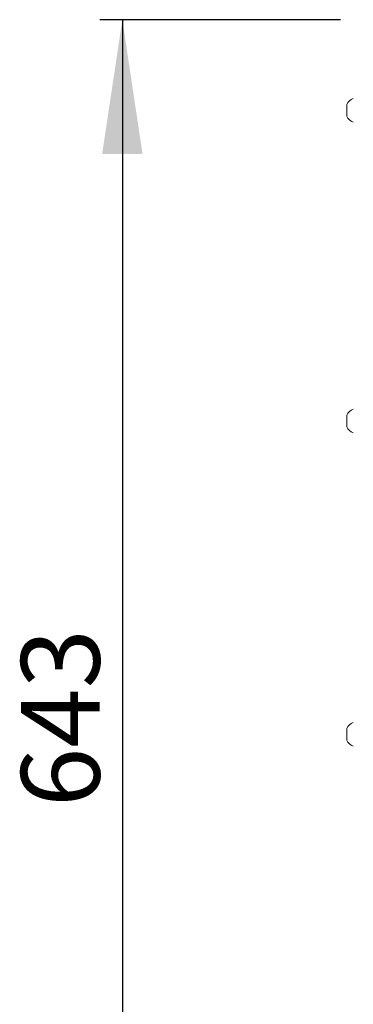
# Model space of a CAD drawing. Units: millimetres. Extents: x 11 to 403, y 11 to 287.
# Drawn here: x 37 to 51, y 138 to 182 of the extents above; entities that cross this region are included whole.
import ezdxf

# ---------------------------------------------------------------- set-up
doc = ezdxf.new("R2010")
doc.units = ezdxf.units.MM
doc.layers.add('CAJETIN_Y_MARGENES', color=7, linetype='Continuous')
doc.styles.add('SLDTEXTSTYLE0', font='TXT', dxfattribs={"width": 0.75})
doc.dimstyles.new('SLDDIMSTYLE0', dxfattribs={"dimtxt": 3.5, "dimasz": 6, "dimexe": 0, "dimexo": 0.0625, "dimgap": 0.875, "dimtad": 1, "dimdec": 0, "dimlfac": 10, "dimrnd": 1e-09, "dimzin": 12, "dimdsep": 46, "dimtxsty": 'SLDTEXTSTYLE0', "dimsah": 1, "dimcen": 0.09, "dimadec": 0, "dimazin": 3, "dimtfac": 1, "dimtdec": 0, "dimtofl": 0, "dimtmove": 0, "dimatfit": 3, "dimfxl": 0, "dimfrac": 2, "dimtolj": 1, "dimtzin": 12, "dimarcsym": 0})

# ---------------------------------------------------------------- blocks, each defined once
blk = doc.blocks.new('_D_1')
at = {"layer": 'CAJETIN_Y_MARGENES', "color": 8}
for p, q in [((50.835, 181.881), (40.105, 181.881)), ((41.105, 181.881), (41.105, 117.281)), ((52.448, 117.281), (40.105, 117.281))]:
    blk.add_line(p, q, dxfattribs=at)
for points in [[(41.105, 181.881), (40.205, 175.881), (42.005, 175.881)], [(41.105, 117.281), (42.005, 123.281), (40.205, 123.281)]]:
    blk.add_solid(points, dxfattribs=at)
at = {"layer": 'CAJETIN_Y_MARGENES', "color": 8, "insert": (36.594, 146.732, 0.01), "char_height": 3.5, "attachment_point": 1, "rotation": 90, "style": 'SLDTEXTSTYLE0'}
blk.add_mtext('643', dxfattribs=at)

msp = doc.modelspace()

# ---------------------------------------------------------------- linework, layer by layer
at = {"color": 7, "linetype": 'Continuous', "lineweight": 15}
for p, q in [((51.105, 177.831), (51.105, 178.093)), ((51.105, 177.568), (51.105, 177.831)), ((51.105, 163.969), (51.105, 164.231)), ((51.105, 163.706), (51.105, 163.969)), ((51.105, 149.981), (51.105, 150.243)), ((51.105, 149.718), (51.105, 149.981))]:
    msp.add_line(p, q, dxfattribs=at)
for centre, start, end in [((51.605, 177.831), 111.6102, 152.2991), ((51.605, 177.831), 207.7009, 248.3898), ((51.605, 163.969), 111.6102, 152.2991), ((51.605, 163.969), 207.7009, 248.3898), ((51.605, 149.981), 111.6102, 152.2991), ((51.605, 149.981), 207.7009, 248.3898)]:
    msp.add_arc(centre, 0.565, start, end, dxfattribs=at)

# ---------------------------------------------------------------- dimensions: what is measured, and where the dimension line sits
at = {"layer": 'CAJETIN_Y_MARGENES', "color": 8}
dim = msp.add_linear_dim(base=(41.105, 117.281), p1=(51.835, 181.881), p2=(53.448, 117.281), angle=90, text='643', dimstyle='SLDDIMSTYLE0', dxfattribs=at)
dim.commit()
dim.dimension.update_dxf_attribs({"geometry": '_D_1', "text_midpoint": (41.105, 150.611), "dimtype": 160})

doc.saveas('drawing.dxf')
